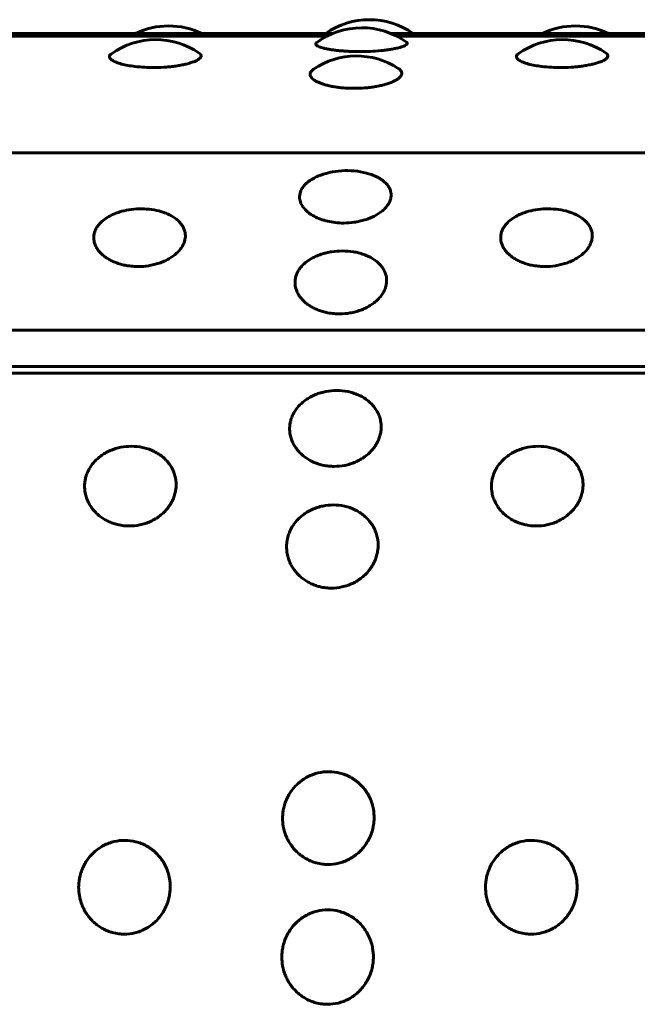
# Model space of a CAD drawing. Units: millimetres. Extents: x -2414 to 2718, y -2272 to 2312.
# Drawn here: x 1047 to 1060, y 289 to 308 of the extents above; entities that cross this region are included whole.
import ezdxf

# ---------------------------------------------------------------- set-up
doc = ezdxf.new("R2010")
doc.units = ezdxf.units.MM
doc.linetypes.add('K5LT_BASIC', pattern=[0])

msp = doc.modelspace()

# ---------------------------------------------------------------- linework, layer by layer
at = {"color": 150, "linetype": 'K5LT_BASIC', "lineweight": 60, "true_color": 0x0080ff}
for p, q in [((1046.745, 307.786), (1053.603, 307.786)), ((1046.749, 307.784), (1053.599, 307.784)), ((1054.738, 307.786), (1061.597, 307.786)), ((1054.742, 307.784), (1061.592, 307.784)), ((1046.857, 307.735), (1053.491, 307.735)), ((1054.85, 307.735), (1061.485, 307.735)), ((1032.931, 305.441), (1130.851, 305.441)), ((1032.735, 301.962), (1130.654, 301.962)), ((1032.717, 301.249), (1130.637, 301.249)), ((1032.703, 301.118), (1130.623, 301.118))]:
    msp.add_line(p, q, dxfattribs=at)
for centre, start, end in [((1054.318, 306.556), 90, 124.8891), ((1054.318, 306.556), 55.1109, 90), ((1050.374, 306.434), 90.0001, 115.7081), ((1050.374, 306.434), 64.2919, 90.0001), ((1054.171, 306.397), 54.2053, 126.4276), ((1058.367, 306.434), 90.0001, 115.7081), ((1058.367, 306.434), 64.2919, 90.0001), ((1050.123, 306.165), 55.3421, 125.6109), ((1058.116, 306.165), 55.3421, 125.6109), ((1054.069, 305.843), 56.9456, 124.3359), ((1053.873, 303.593), 72.4827, 110.3198), ((1049.834, 302.842), 83.9099, 99.3228), ((1057.827, 302.842), 83.9099, 99.3228)]:
    msp.add_arc(centre, 1.5, start, end, dxfattribs=at)
for points, knots in [([(1054.127, 307.429), (1054.088, 307.429), (1054.009, 307.43), (1053.901, 307.434), (1053.8, 307.441), (1053.713, 307.448), (1053.631, 307.458), (1053.556, 307.469), (1053.486, 307.482), (1053.426, 307.495), (1053.374, 307.509), (1053.33, 307.525), (1053.294, 307.542), (1053.267, 307.562), (1053.26, 307.583), (1053.271, 307.598), (1053.28, 307.604)], [0, 0, 0, 0, 1.26669, 2.548458, 3.603389, 4.742604, 5.722284, 6.809084, 7.90448, 9.008468, 9.991428, 11.123806, 12.412428, 13.636358, 15.502697, 17, 17, 17, 17]), ([(1055.048, 307.614), (1055.061, 307.605), (1055.07, 307.587), (1055.047, 307.561), (1055.005, 307.539), (1054.952, 307.52), (1054.892, 307.503), (1054.818, 307.487), (1054.733, 307.472), (1054.642, 307.459), (1054.512, 307.444), (1054.34, 307.432), (1054.196, 307.429), (1054.127, 307.429)], [0, 0, 0, 0, 1.801997, 3.220912, 4.585197, 5.44379, 6.409852, 7.471061, 8.446122, 9.401585, 10.355108, 12.236365, 14, 14, 14, 14]), ([(1050.076, 307.116), (1050.018, 307.116), (1049.892, 307.119), (1049.722, 307.134), (1049.57, 307.157), (1049.445, 307.185), (1049.343, 307.218), (1049.26, 307.258), (1049.213, 307.301), (1049.209, 307.34), (1049.227, 307.367), (1049.242, 307.38), (1049.249, 307.385)], [0, 0, 0, 0, 1.352736, 2.949526, 4.223338, 5.541987, 6.916493, 8.242792, 9.998782, 11.487737, 12.412356, 13, 13, 13, 13]), ([(1050.976, 307.399), (1050.99, 307.389), (1051.01, 307.369), (1051.015, 307.338), (1050.997, 307.304), (1050.958, 307.273), (1050.902, 307.243), (1050.84, 307.219), (1050.765, 307.196), (1050.682, 307.175), (1050.591, 307.157), (1050.493, 307.142), (1050.39, 307.13), (1050.251, 307.119), (1050.145, 307.116), (1050.076, 307.116)], [0, 0, 0, 0, 1.453498, 2.790912, 4.09917, 5.703681, 6.714235, 7.849974, 8.929153, 9.985735, 11.0204, 12.052966, 13.080641, 14.090169, 16, 16, 16, 16]), ([(1058.069, 307.116), (1058.011, 307.116), (1057.886, 307.119), (1057.715, 307.134), (1057.563, 307.157), (1057.439, 307.185), (1057.336, 307.218), (1057.253, 307.258), (1057.207, 307.301), (1057.203, 307.34), (1057.22, 307.367), (1057.236, 307.38), (1057.243, 307.385)], [0, 0, 0, 0, 1.352736, 2.949526, 4.223338, 5.541987, 6.916493, 8.242792, 9.998782, 11.487737, 12.412356, 13, 13, 13, 13]), ([(1058.969, 307.399), (1058.983, 307.389), (1059.003, 307.369), (1059.008, 307.338), (1058.991, 307.304), (1058.952, 307.273), (1058.895, 307.243), (1058.833, 307.219), (1058.759, 307.196), (1058.675, 307.175), (1058.584, 307.157), (1058.486, 307.142), (1058.383, 307.13), (1058.244, 307.119), (1058.138, 307.116), (1058.069, 307.116)], [0, 0, 0, 0, 1.453498, 2.790912, 4.09917, 5.703681, 6.714235, 7.849974, 8.929153, 9.985735, 11.0204, 12.052966, 13.080641, 14.090169, 16, 16, 16, 16]), ([(1054.019, 306.708), (1053.98, 306.708), (1053.901, 306.71), (1053.793, 306.717), (1053.693, 306.729), (1053.605, 306.742), (1053.523, 306.759), (1053.448, 306.778), (1053.378, 306.801), (1053.318, 306.825), (1053.266, 306.85), (1053.221, 306.879), (1053.185, 306.911), (1053.158, 306.95), (1053.15, 306.995), (1053.172, 307.041), (1053.205, 307.07), (1053.222, 307.082)], [0, 0, 0, 0, 1.199366, 2.413079, 3.411959, 4.490651, 5.418287, 6.44735, 7.484553, 8.529891, 9.460631, 10.532851, 11.753015, 12.911924, 14.679123, 16.535743, 18, 18, 18, 18]), ([(1054.887, 307.1), (1054.912, 307.084), (1054.94, 307.057), (1054.955, 307.021), (1054.956, 306.994), (1054.948, 306.967), (1054.929, 306.938), (1054.896, 306.905), (1054.846, 306.871), (1054.782, 306.839), (1054.708, 306.81), (1054.625, 306.783), (1054.534, 306.761), (1054.436, 306.741), (1054.333, 306.726), (1054.194, 306.712), (1054.088, 306.708), (1054.019, 306.708)], [0, 0, 0, 0, 2.026304, 3.010501, 3.923752, 4.785506, 5.783111, 6.902938, 8.143634, 9.314096, 10.464232, 11.590287, 12.692983, 13.793441, 14.888688, 15.964595, 18, 18, 18, 18]), ([(1053.815, 304.063), (1053.758, 304.063), (1053.651, 304.07), (1053.497, 304.096), (1053.357, 304.138), (1053.23, 304.195), (1053.119, 304.266), (1053.037, 304.344), (1052.978, 304.431), (1052.942, 304.532), (1052.946, 304.639), (1052.987, 304.735), (1053.046, 304.814), (1053.152, 304.908), (1053.267, 304.969), (1053.352, 305)], [0, 0, 0, 0, 1.184614, 2.235499, 3.345153, 4.459407, 5.582563, 6.842289, 7.778846, 9.021108, 10.621761, 11.791262, 12.723985, 13.861355, 16, 16, 16, 16]), ([(1054.325, 305.024), (1054.369, 305.01), (1054.43, 304.986), (1054.505, 304.948), (1054.563, 304.913), (1054.622, 304.867), (1054.675, 304.812), (1054.714, 304.751), (1054.743, 304.677), (1054.749, 304.608), (1054.739, 304.541), (1054.721, 304.487), (1054.689, 304.425), (1054.64, 304.362), (1054.576, 304.301), (1054.503, 304.247), (1054.42, 304.199), (1054.33, 304.158), (1054.232, 304.123), (1054.129, 304.096), (1053.991, 304.071), (1053.885, 304.063), (1053.815, 304.063)], [0, 0, 0, 0, 1.508237, 2.221091, 3.08654, 4.102048, 5.270758, 6.482102, 7.573069, 9.314717, 10.09, 11.054909, 12.144852, 13.358501, 14.503447, 15.628511, 16.730017, 17.808675, 18.885143, 19.956514, 21.008966, 23, 23, 23, 23]), ([(1049.775, 303.209), (1049.739, 303.209), (1049.661, 303.212), (1049.552, 303.226), (1049.448, 303.249), (1049.361, 303.276), (1049.278, 303.31), (1049.202, 303.348), (1049.132, 303.393), (1049.071, 303.441), (1049.019, 303.494), (1048.973, 303.552), (1048.937, 303.618), (1048.909, 303.7), (1048.901, 303.782), (1048.912, 303.857), (1048.933, 303.92), (1048.965, 303.982), (1049.021, 304.057), (1049.107, 304.136), (1049.213, 304.201), (1049.316, 304.248), (1049.434, 304.29), (1049.529, 304.313), (1049.591, 304.323)], [0, 0, 0, 0, 1.012294, 2.247285, 3.177502, 4.182065, 5.045961, 6.004308, 6.970237, 7.943743, 8.810525, 9.809066, 10.945384, 12.024656, 13.670414, 14.755637, 15.577825, 16.668321, 17.813309, 19.491889, 21.105513, 22.11243, 23.193762, 25, 25, 25, 25]), ([(1049.993, 304.334), (1050.058, 304.327), (1050.15, 304.311), (1050.265, 304.277), (1050.351, 304.245), (1050.435, 304.203), (1050.512, 304.153), (1050.578, 304.097), (1050.632, 304.034), (1050.671, 303.967), (1050.7, 303.885), (1050.707, 303.809), (1050.697, 303.735), (1050.679, 303.675), (1050.647, 303.606), (1050.598, 303.537), (1050.535, 303.47), (1050.462, 303.411), (1050.379, 303.358), (1050.289, 303.312), (1050.191, 303.275), (1050.088, 303.245), (1049.95, 303.217), (1049.844, 303.209), (1049.775, 303.209)], [0, 0, 0, 0, 1.852907, 2.65819, 3.611484, 4.715323, 5.779948, 6.858818, 7.953517, 9.120986, 10.171708, 11.845771, 12.59097, 13.518435, 14.566083, 15.732637, 16.833153, 17.914559, 18.973322, 20.010123, 21.044819, 22.074616, 23.086228, 25, 25, 25, 25]), ([(1057.768, 303.209), (1057.733, 303.209), (1057.654, 303.212), (1057.546, 303.226), (1057.441, 303.249), (1057.354, 303.276), (1057.271, 303.31), (1057.196, 303.348), (1057.125, 303.393), (1057.065, 303.441), (1057.012, 303.494), (1056.967, 303.552), (1056.93, 303.618), (1056.902, 303.7), (1056.894, 303.782), (1056.906, 303.857), (1056.926, 303.92), (1056.958, 303.982), (1057.015, 304.057), (1057.101, 304.136), (1057.206, 304.201), (1057.309, 304.248), (1057.428, 304.29), (1057.523, 304.313), (1057.584, 304.323)], [0, 0, 0, 0, 1.012294, 2.247285, 3.177502, 4.182065, 5.045961, 6.004308, 6.970237, 7.943743, 8.810525, 9.809066, 10.945384, 12.024656, 13.670414, 14.755637, 15.577825, 16.668321, 17.813309, 19.491889, 21.105513, 22.11243, 23.193762, 25, 25, 25, 25]), ([(1057.986, 304.334), (1058.052, 304.327), (1058.143, 304.311), (1058.258, 304.277), (1058.344, 304.245), (1058.429, 304.203), (1058.506, 304.153), (1058.571, 304.097), (1058.625, 304.034), (1058.665, 303.967), (1058.694, 303.885), (1058.7, 303.809), (1058.69, 303.735), (1058.673, 303.675), (1058.64, 303.606), (1058.592, 303.537), (1058.529, 303.47), (1058.455, 303.411), (1058.373, 303.358), (1058.282, 303.312), (1058.185, 303.275), (1058.082, 303.245), (1057.944, 303.217), (1057.838, 303.209), (1057.768, 303.209)], [0, 0, 0, 0, 1.852907, 2.65819, 3.611484, 4.715323, 5.779948, 6.858818, 7.953517, 9.120986, 10.171708, 11.845771, 12.59097, 13.518435, 14.566083, 15.732637, 16.833153, 17.914559, 18.973322, 20.010123, 21.044819, 22.074616, 23.086228, 25, 25, 25, 25]), ([(1053.73, 302.28), (1053.695, 302.28), (1053.616, 302.283), (1053.508, 302.298), (1053.403, 302.323), (1053.316, 302.353), (1053.233, 302.389), (1053.157, 302.43), (1053.086, 302.479), (1053.026, 302.531), (1052.974, 302.588), (1052.928, 302.652), (1052.891, 302.724), (1052.863, 302.812), (1052.855, 302.901), (1052.866, 302.984), (1052.886, 303.052), (1052.918, 303.12), (1052.974, 303.203), (1053.06, 303.289), (1053.165, 303.36), (1053.27, 303.413), (1053.367, 303.451), (1053.472, 303.481), (1053.611, 303.507), (1053.717, 303.515), (1053.787, 303.515)], [0, 0, 0, 0, 0.999677, 2.219276, 3.137899, 4.129941, 4.98307, 5.929472, 6.883362, 7.844735, 8.700713, 9.686808, 10.808963, 11.874784, 13.50003, 14.571727, 15.383667, 16.460572, 17.591289, 19.248947, 20.84246, 21.836827, 22.946931, 24.009901, 25.046099, 27, 27, 27, 27]), ([(1053.787, 303.515), (1053.86, 303.515), (1053.97, 303.507), (1054.109, 303.478), (1054.209, 303.447), (1054.303, 303.409), (1054.388, 303.362), (1054.465, 303.307), (1054.531, 303.246), (1054.585, 303.177), (1054.624, 303.104), (1054.654, 303.014), (1054.661, 302.931), (1054.651, 302.85), (1054.634, 302.785), (1054.601, 302.711), (1054.553, 302.635), (1054.49, 302.563), (1054.417, 302.498), (1054.334, 302.441), (1054.244, 302.392), (1054.147, 302.351), (1054.044, 302.318), (1053.906, 302.289), (1053.8, 302.28), (1053.73, 302.28)], [0, 0, 0, 0, 1.997256, 3.00049, 4.01236, 5.034747, 6.07181, 7.120951, 8.182905, 9.258048, 10.40466, 11.436611, 13.080768, 13.812654, 14.72355, 15.752482, 16.898196, 17.979052, 19.041139, 20.080987, 21.099266, 22.115477, 23.126877, 24.120417, 26, 26, 26, 26]), ([(1053.63, 299.285), (1053.594, 299.285), (1053.516, 299.289), (1053.407, 299.307), (1053.302, 299.337), (1053.214, 299.371), (1053.131, 299.414), (1053.055, 299.464), (1052.984, 299.522), (1052.923, 299.584), (1052.87, 299.652), (1052.823, 299.728), (1052.786, 299.814), (1052.757, 299.92), (1052.748, 300.028), (1052.759, 300.127), (1052.778, 300.21), (1052.809, 300.292), (1052.865, 300.392), (1052.95, 300.497), (1053.054, 300.584), (1053.158, 300.649), (1053.255, 300.695), (1053.36, 300.732), (1053.499, 300.765), (1053.605, 300.775), (1053.675, 300.775)], [0, 0, 0, 0, 0.999677, 2.219276, 3.137899, 4.129941, 4.98307, 5.929472, 6.883362, 7.844735, 8.700713, 9.686808, 10.808963, 11.874784, 13.50003, 14.571727, 15.383667, 16.460572, 17.591289, 19.248947, 20.84246, 21.836827, 22.946931, 24.009901, 25.046099, 27, 27, 27, 27]), ([(1053.675, 300.775), (1053.748, 300.775), (1053.858, 300.764), (1053.998, 300.728), (1054.098, 300.691), (1054.192, 300.644), (1054.278, 300.586), (1054.355, 300.52), (1054.421, 300.445), (1054.476, 300.361), (1054.516, 300.272), (1054.546, 300.164), (1054.554, 300.063), (1054.545, 299.966), (1054.528, 299.887), (1054.496, 299.798), (1054.449, 299.708), (1054.387, 299.621), (1054.314, 299.544), (1054.232, 299.476), (1054.142, 299.418), (1054.045, 299.369), (1053.943, 299.331), (1053.805, 299.296), (1053.699, 299.285), (1053.63, 299.285)], [0, 0, 0, 0, 1.997256, 3.00049, 4.01236, 5.034747, 6.07181, 7.120951, 8.182905, 9.258048, 10.40466, 11.436611, 13.080768, 13.812654, 14.72355, 15.752482, 16.898196, 17.979052, 19.041139, 20.080987, 21.099266, 22.115477, 23.126877, 24.120417, 26, 26, 26, 26]), ([(1049.603, 298.115), (1049.568, 298.115), (1049.489, 298.119), (1049.38, 298.138), (1049.276, 298.169), (1049.188, 298.205), (1049.105, 298.25), (1049.028, 298.301), (1048.957, 298.362), (1048.896, 298.428), (1048.843, 298.499), (1048.796, 298.579), (1048.758, 298.668), (1048.729, 298.78), (1048.72, 298.893), (1048.73, 298.998), (1048.749, 299.085), (1048.78, 299.171), (1048.836, 299.277), (1048.92, 299.387), (1049.024, 299.479), (1049.128, 299.547), (1049.225, 299.596), (1049.33, 299.635), (1049.468, 299.67), (1049.575, 299.68), (1049.644, 299.68)], [0, 0, 0, 0, 0.999677, 2.219276, 3.137899, 4.129941, 4.98307, 5.929472, 6.883362, 7.844735, 8.700713, 9.686808, 10.808963, 11.874784, 13.50003, 14.571727, 15.383667, 16.460572, 17.591289, 19.248947, 20.84246, 21.836827, 22.946931, 24.009901, 25.046099, 27, 27, 27, 27]), ([(1049.644, 299.68), (1049.717, 299.68), (1049.828, 299.669), (1049.967, 299.631), (1050.067, 299.592), (1050.161, 299.542), (1050.248, 299.481), (1050.325, 299.411), (1050.391, 299.332), (1050.447, 299.244), (1050.487, 299.15), (1050.517, 299.036), (1050.525, 298.93), (1050.517, 298.828), (1050.5, 298.746), (1050.469, 298.652), (1050.421, 298.557), (1050.359, 298.467), (1050.287, 298.386), (1050.205, 298.315), (1050.116, 298.253), (1050.019, 298.202), (1049.916, 298.162), (1049.779, 298.126), (1049.673, 298.115), (1049.603, 298.115)], [0, 0, 0, 0, 1.997256, 3.00049, 4.01236, 5.034747, 6.07181, 7.120951, 8.182905, 9.258048, 10.40466, 11.436611, 13.080768, 13.812654, 14.72355, 15.752482, 16.898196, 17.979052, 19.041139, 20.080987, 21.099266, 22.115477, 23.126877, 24.120417, 26, 26, 26, 26]), ([(1057.597, 298.115), (1057.561, 298.115), (1057.483, 298.119), (1057.374, 298.138), (1057.269, 298.169), (1057.181, 298.205), (1057.098, 298.25), (1057.022, 298.301), (1056.95, 298.362), (1056.889, 298.428), (1056.836, 298.499), (1056.789, 298.579), (1056.752, 298.668), (1056.722, 298.78), (1056.713, 298.893), (1056.723, 298.998), (1056.743, 299.085), (1056.774, 299.171), (1056.829, 299.277), (1056.914, 299.387), (1057.018, 299.479), (1057.122, 299.547), (1057.218, 299.596), (1057.323, 299.635), (1057.462, 299.67), (1057.568, 299.68), (1057.637, 299.68)], [0, 0, 0, 0, 0.999677, 2.219276, 3.137899, 4.129941, 4.98307, 5.929472, 6.883362, 7.844735, 8.700713, 9.686808, 10.808963, 11.874784, 13.50003, 14.571727, 15.383667, 16.460572, 17.591289, 19.248947, 20.84246, 21.836827, 22.946931, 24.009901, 25.046099, 27, 27, 27, 27]), ([(1057.637, 299.68), (1057.711, 299.68), (1057.821, 299.669), (1057.961, 299.631), (1058.061, 299.592), (1058.155, 299.542), (1058.241, 299.481), (1058.318, 299.411), (1058.385, 299.332), (1058.44, 299.244), (1058.48, 299.15), (1058.511, 299.036), (1058.519, 298.93), (1058.51, 298.828), (1058.494, 298.746), (1058.462, 298.652), (1058.415, 298.557), (1058.353, 298.467), (1058.281, 298.386), (1058.199, 298.315), (1058.109, 298.253), (1058.012, 298.202), (1057.91, 298.162), (1057.772, 298.126), (1057.666, 298.115), (1057.597, 298.115)], [0, 0, 0, 0, 1.997256, 3.00049, 4.01236, 5.034747, 6.07181, 7.120951, 8.182905, 9.258048, 10.40466, 11.436611, 13.080768, 13.812654, 14.72355, 15.752482, 16.898196, 17.979052, 19.041139, 20.080987, 21.099266, 22.115477, 23.126877, 24.120417, 26, 26, 26, 26]), ([(1053.574, 296.895), (1053.539, 296.895), (1053.46, 296.899), (1053.351, 296.919), (1053.246, 296.951), (1053.158, 296.989), (1053.075, 297.036), (1052.999, 297.089), (1052.927, 297.153), (1052.866, 297.22), (1052.812, 297.294), (1052.765, 297.377), (1052.727, 297.471), (1052.698, 297.588), (1052.688, 297.705), (1052.698, 297.814), (1052.717, 297.905), (1052.748, 297.995), (1052.803, 298.106), (1052.887, 298.221), (1052.991, 298.318), (1053.095, 298.389), (1053.191, 298.44), (1053.296, 298.481), (1053.434, 298.517), (1053.541, 298.528), (1053.61, 298.528)], [0, 0, 0, 0, 0.999677, 2.219276, 3.137899, 4.129941, 4.98307, 5.929472, 6.883362, 7.844735, 8.700713, 9.686808, 10.808963, 11.874784, 13.50003, 14.571727, 15.383667, 16.460572, 17.591289, 19.248947, 20.84246, 21.836827, 22.946931, 24.009901, 25.046099, 27, 27, 27, 27]), ([(1053.61, 298.528), (1053.683, 298.528), (1053.794, 298.516), (1053.933, 298.477), (1054.034, 298.436), (1054.128, 298.383), (1054.214, 298.32), (1054.292, 298.247), (1054.358, 298.164), (1054.414, 298.072), (1054.455, 297.974), (1054.485, 297.854), (1054.494, 297.744), (1054.485, 297.638), (1054.469, 297.552), (1054.438, 297.454), (1054.391, 297.355), (1054.329, 297.261), (1054.257, 297.177), (1054.175, 297.103), (1054.086, 297.039), (1053.989, 296.986), (1053.887, 296.945), (1053.749, 296.907), (1053.643, 296.895), (1053.574, 296.895)], [0, 0, 0, 0, 1.997256, 3.00049, 4.01236, 5.034747, 6.07181, 7.120951, 8.182905, 9.258048, 10.40466, 11.436611, 13.080768, 13.812654, 14.72355, 15.752482, 16.898196, 17.979052, 19.041139, 20.080987, 21.099266, 22.115477, 23.126877, 24.120417, 26, 26, 26, 26]), ([(1053.506, 291.47), (1053.47, 291.47), (1053.392, 291.475), (1053.282, 291.496), (1053.177, 291.531), (1053.089, 291.573), (1053.005, 291.624), (1052.928, 291.683), (1052.855, 291.753), (1052.793, 291.828), (1052.739, 291.91), (1052.691, 292.001), (1052.652, 292.105), (1052.621, 292.235), (1052.61, 292.365), (1052.618, 292.487), (1052.636, 292.589), (1052.665, 292.69), (1052.719, 292.814), (1052.802, 292.943), (1052.905, 293.052), (1053.007, 293.133), (1053.103, 293.191), (1053.208, 293.237), (1053.345, 293.278), (1053.452, 293.291), (1053.521, 293.291)], [0, 0, 0, 0, 0.999674, 2.219273, 3.137897, 4.12994, 4.98307, 5.929472, 6.883361, 7.844735, 8.700713, 9.686808, 10.808963, 11.874784, 13.50003, 14.571727, 15.383667, 16.460572, 17.591289, 19.248947, 20.84246, 21.836827, 22.946931, 24.009901, 25.046099, 27, 27, 27, 27]), ([(1053.521, 293.291), (1053.594, 293.291), (1053.705, 293.277), (1053.845, 293.232), (1053.946, 293.186), (1054.041, 293.126), (1054.128, 293.055), (1054.206, 292.972), (1054.274, 292.879), (1054.331, 292.775), (1054.373, 292.666), (1054.405, 292.532), (1054.415, 292.409), (1054.408, 292.29), (1054.392, 292.194), (1054.363, 292.086), (1054.317, 291.977), (1054.256, 291.873), (1054.185, 291.78), (1054.105, 291.698), (1054.016, 291.628), (1053.92, 291.57), (1053.818, 291.524), (1053.681, 291.482), (1053.575, 291.47), (1053.506, 291.47)], [0, 0, 0, 0, 1.997256, 3.00049, 4.01236, 5.034747, 6.07181, 7.120951, 8.182905, 9.258048, 10.40466, 11.436611, 13.080768, 13.812653, 14.72355, 15.752482, 16.898196, 17.979052, 19.041139, 20.080987, 21.099265, 22.115477, 23.126876, 24.120416, 26, 26, 26, 26]), ([(1049.503, 290.101), (1049.467, 290.101), (1049.388, 290.106), (1049.279, 290.127), (1049.174, 290.163), (1049.085, 290.205), (1049.001, 290.256), (1048.924, 290.316), (1048.851, 290.386), (1048.789, 290.462), (1048.734, 290.545), (1048.686, 290.637), (1048.647, 290.742), (1048.615, 290.873), (1048.604, 291.006), (1048.612, 291.129), (1048.63, 291.232), (1048.659, 291.334), (1048.712, 291.46), (1048.794, 291.591), (1048.897, 291.702), (1048.999, 291.783), (1049.095, 291.842), (1049.199, 291.889), (1049.337, 291.931), (1049.443, 291.943), (1049.512, 291.943)], [0, 0, 0, 0, 0.999677, 2.219276, 3.137899, 4.129941, 4.98307, 5.929472, 6.883362, 7.844735, 8.700713, 9.686808, 10.808963, 11.874784, 13.50003, 14.571727, 15.383667, 16.460572, 17.591289, 19.248947, 20.84246, 21.836827, 22.946931, 24.009901, 25.046099, 27, 27, 27, 27]), ([(1049.512, 291.943), (1049.586, 291.943), (1049.696, 291.93), (1049.837, 291.884), (1049.937, 291.837), (1050.033, 291.777), (1050.12, 291.704), (1050.199, 291.62), (1050.267, 291.526), (1050.324, 291.421), (1050.366, 291.31), (1050.399, 291.174), (1050.409, 291.049), (1050.402, 290.929), (1050.387, 290.833), (1050.358, 290.723), (1050.312, 290.612), (1050.252, 290.507), (1050.181, 290.414), (1050.101, 290.331), (1050.012, 290.26), (1049.916, 290.202), (1049.815, 290.156), (1049.678, 290.113), (1049.572, 290.101), (1049.503, 290.101)], [0, 0, 0, 0, 1.997256, 3.00049, 4.01236, 5.034747, 6.07181, 7.120951, 8.182905, 9.258048, 10.40466, 11.436611, 13.080768, 13.812654, 14.72355, 15.752482, 16.898196, 17.979052, 19.041139, 20.080987, 21.099266, 22.115477, 23.126877, 24.120417, 26, 26, 26, 26]), ([(1057.496, 290.101), (1057.461, 290.101), (1057.382, 290.106), (1057.273, 290.127), (1057.167, 290.163), (1057.079, 290.205), (1056.995, 290.256), (1056.918, 290.316), (1056.845, 290.386), (1056.782, 290.462), (1056.728, 290.545), (1056.68, 290.637), (1056.64, 290.742), (1056.609, 290.873), (1056.597, 291.006), (1056.605, 291.129), (1056.623, 291.232), (1056.652, 291.334), (1056.705, 291.46), (1056.788, 291.591), (1056.89, 291.702), (1056.993, 291.783), (1057.089, 291.842), (1057.193, 291.889), (1057.33, 291.931), (1057.436, 291.943), (1057.506, 291.943)], [0, 0, 0, 0, 0.999677, 2.219276, 3.137899, 4.129941, 4.98307, 5.929472, 6.883362, 7.844735, 8.700713, 9.686808, 10.808963, 11.874784, 13.50003, 14.571727, 15.383667, 16.460572, 17.591289, 19.248947, 20.84246, 21.836827, 22.946931, 24.009901, 25.046099, 27, 27, 27, 27]), ([(1057.506, 291.943), (1057.579, 291.943), (1057.69, 291.93), (1057.83, 291.884), (1057.931, 291.837), (1058.026, 291.777), (1058.114, 291.704), (1058.192, 291.62), (1058.26, 291.526), (1058.317, 291.421), (1058.359, 291.31), (1058.392, 291.174), (1058.402, 291.049), (1058.395, 290.929), (1058.381, 290.833), (1058.351, 290.723), (1058.305, 290.612), (1058.245, 290.507), (1058.174, 290.414), (1058.094, 290.331), (1058.006, 290.26), (1057.91, 290.202), (1057.808, 290.156), (1057.671, 290.113), (1057.565, 290.101), (1057.496, 290.101)], [0, 0, 0, 0, 1.997256, 3.00049, 4.01236, 5.034747, 6.07181, 7.120951, 8.182905, 9.258048, 10.40466, 11.436611, 13.080768, 13.812654, 14.72355, 15.752482, 16.898196, 17.979052, 19.041139, 20.080987, 21.099266, 22.115477, 23.126877, 24.120417, 26, 26, 26, 26]), ([(1053.497, 288.724), (1053.461, 288.724), (1053.383, 288.728), (1053.273, 288.75), (1053.168, 288.786), (1053.079, 288.828), (1052.995, 288.88), (1052.918, 288.94), (1052.845, 289.01), (1052.782, 289.086), (1052.727, 289.169), (1052.679, 289.263), (1052.639, 289.368), (1052.607, 289.5), (1052.595, 289.633), (1052.603, 289.757), (1052.62, 289.861), (1052.649, 289.964), (1052.702, 290.09), (1052.784, 290.223), (1052.886, 290.335), (1052.989, 290.417), (1053.084, 290.477), (1053.188, 290.524), (1053.326, 290.566), (1053.432, 290.579), (1053.501, 290.579)], [0, 0, 0, 0, 0.999677, 2.219276, 3.137899, 4.129941, 4.98307, 5.929472, 6.883362, 7.844735, 8.700713, 9.686808, 10.808963, 11.874784, 13.50003, 14.571727, 15.383667, 16.460572, 17.591289, 19.248947, 20.84246, 21.836827, 22.946931, 24.009901, 25.046099, 27, 27, 27, 27]), ([(1053.501, 290.579), (1053.575, 290.579), (1053.685, 290.565), (1053.826, 290.519), (1053.927, 290.471), (1054.022, 290.41), (1054.11, 290.337), (1054.188, 290.253), (1054.257, 290.157), (1054.314, 290.051), (1054.357, 289.939), (1054.39, 289.803), (1054.4, 289.677), (1054.394, 289.556), (1054.379, 289.459), (1054.35, 289.349), (1054.305, 289.238), (1054.245, 289.132), (1054.174, 289.038), (1054.094, 288.955), (1054.006, 288.884), (1053.91, 288.825), (1053.809, 288.779), (1053.672, 288.736), (1053.566, 288.724), (1053.497, 288.724)], [0, 0, 0, 0, 1.997256, 3.00049, 4.01236, 5.034747, 6.07181, 7.120951, 8.182905, 9.258048, 10.40466, 11.436611, 13.080768, 13.812654, 14.72355, 15.752482, 16.898196, 17.979052, 19.041139, 20.080987, 21.099266, 22.115477, 23.126877, 24.120417, 26, 26, 26, 26])]:
    msp.add_open_spline(points, degree=3, knots=knots, dxfattribs=at)

doc.saveas('drawing.dxf')
